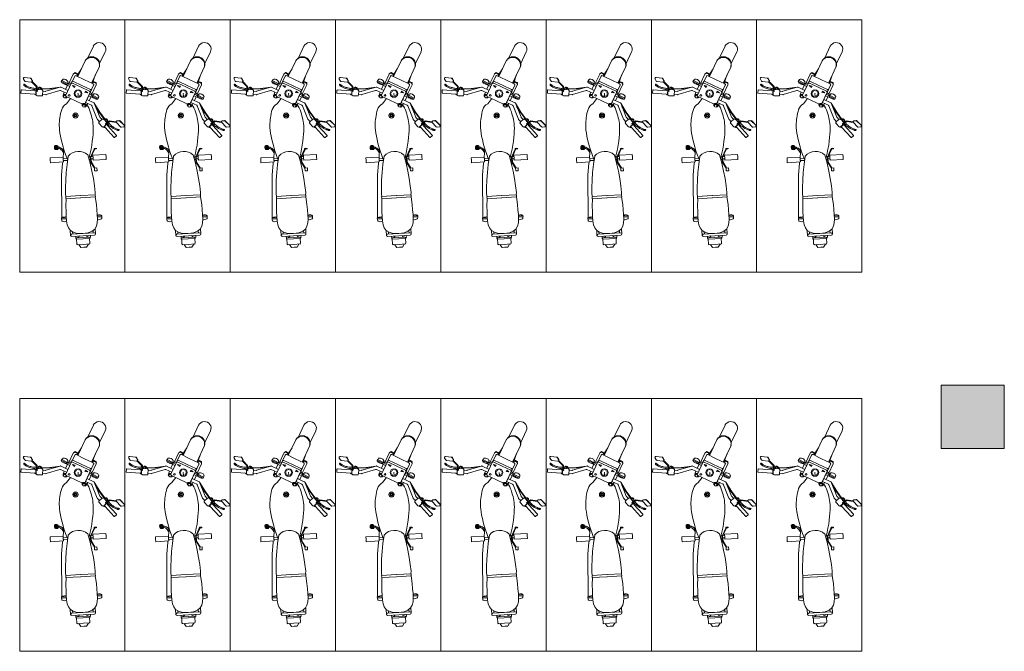
# Model space of a CAD drawing. Units: inches. Extents: x -754208 to 56007, y -177579 to -2171.
# Drawn here: x -752005 to -751724, y -4554 to -4374 of the extents above; entities that cross this region are included whole.
import ezdxf

# ---------------------------------------------------------------- set-up
doc = ezdxf.new("R2010")
doc.units = ezdxf.units.IN
doc.header["$LTSCALE"] = 50
doc.header["$MEASUREMENT"] = 0
for name, color, linetype, lineweight in [('car', 7, 'Continuous', 15), ('column', 7, 'Continuous', 0), ('Fixtuer', 7, 'Continuous', 15), ('PLOT', 7, 'Continuous', 25)]:
    doc.layers.add(name, color=color, linetype=linetype, lineweight=lineweight)

# ---------------------------------------------------------------- blocks, each defined once
blk = doc.blocks.new('TYRTYRTUYUKUIK')
at = {"layer": 'column'}
h = blk.add_hatch(color=256, dxfattribs=at)
h.dxf.hatch_style = 1
h.paths.add_polyline_path([(-155011.55, -7468.71), (-155029.55, -7468.71), (-155029.55, -7486.71), (-155011.55, -7486.71)])
blk.add_lwpolyline([(-155011.55, -7468.71), (-155029.55, -7468.71), (-155029.55, -7486.71), (-155011.55, -7486.71)], close=True, dxfattribs=at)
blk = doc.blocks.new('A$C1E563027')
at = {"layer": 'Fixtuer'}
for p, q in [((16.48, 28.63), (16.65, 26.94)), ((16.52, 28.65), (16.7, 26.96)), ((17.48, 28.58), (16.96, 28.92)), ((17.77, 26.7), (17.62, 28.35)), ((18.38, 28.77), (18.4, 28.8)), ((18.38, 28.74), (18.38, 28.77)), ((18.39, 28.71), (18.38, 28.74)), ((18.41, 28.68), (18.39, 28.71)), ((18.4, 28.8), (18.43, 28.82)), ((18.44, 28.64), (18.41, 28.68)), ((18.43, 28.82), (18.47, 28.84)), ((18.49, 28.6), (18.44, 28.64)), ((18.47, 28.84), (18.52, 28.85)), ((18.55, 28.54), (18.49, 28.6)), ((18.52, 28.85), (18.58, 28.85)), ((18.61, 28.46), (18.55, 28.54)), ((18.58, 28.85), (18.63, 28.83)), ((18.69, 28.36), (18.61, 28.46)), ((18.63, 28.83), (18.7, 28.8)), ((18.77, 28.24), (18.69, 28.36)), ((18.7, 28.8), (18.76, 28.75)), ((18.76, 28.75), (18.82, 28.68)), ((18.85, 28.09), (18.77, 28.24)), ((18.82, 28.68), (18.89, 28.59)), ((18.94, 27.92), (18.85, 28.09)), ((18.89, 28.59), (18.96, 28.48)), ((18.96, 28.48), (19.04, 28.36)), ((19.04, 28.36), (19.12, 28.21)), ((19.12, 28.21), (19.21, 28.04)), ((20.03, 29.51), (20.25, 25.69)), ((20.87, 29.64), (20.1, 29.6)), ((20.96, 29.57), (21.19, 25.75)), ((16.8, 26.71), (17.3, 26.4)), ((16.84, 26.73), (17.35, 26.42)), ((17.64, 26.46), (19.04, 25.04)), ((17.76, 26.59), (19.08, 25.26)), ((19.03, 27.72), (18.94, 27.92)), ((19.12, 27.51), (19.03, 27.72)), ((19.08, 25.26), (20.24, 25.22)), ((19.21, 27.28), (19.12, 27.51)), ((19.21, 28.04), (19.3, 27.85)), ((19.29, 27.03), (19.21, 27.28)), ((19.37, 26.78), (19.29, 27.03)), ((19.3, 27.85), (19.41, 27.63)), ((19.44, 26.52), (19.37, 26.78)), ((19.41, 27.63), (19.51, 27.4)), ((19.5, 26.25), (19.44, 26.52)), ((19.54, 25.99), (19.5, 26.25)), ((19.51, 27.4), (19.62, 27.13)), ((19.57, 25.73), (19.54, 25.99)), ((19.56, 25.25), (19.57, 25.47)), ((19.57, 25.47), (19.57, 25.73)), ((19.62, 27.13), (19.72, 26.82)), ((19.72, 26.82), (19.81, 26.48)), ((19.81, 26.48), (19.89, 26.09)), ((19.89, 26.09), (19.94, 25.65)), ((19.94, 25.65), (19.96, 25.23)), ((20.08, 25.47), (20.23, 25.64)), ((20.74, 25.38), (20.14, 25.34)), ((21.34, 25.33), (20.18, 25.27)), ((20.27, 25.35), (20.28, 25.27)), ((20.74, 25.38), (21.34, 25.41)), ((21.39, 25.55), (21.21, 25.69)), ((21.21, 25.4), (21.21, 25.33)), ((19.04, 25.04), (20.23, 25)), ((20.42, 22.51), (19.2, 18.44)), ((19.27, 24.43), (19.26, 24.34)), ((19.26, 24.34), (19.27, 24.25)), ((19.3, 24.51), (19.27, 24.43)), ((19.27, 24.25), (19.29, 24.17)), ((19.29, 24.17), (19.33, 24.09)), ((19.34, 24.59), (19.3, 24.51)), ((19.33, 24.09), (19.37, 24.01)), ((19.34, 24.59), (19.45, 24.78)), ((19.34, 24.59), (19.5, 24.62)), ((19.37, 24.01), (19.41, 23.94)), ((19.41, 23.94), (19.46, 23.88)), ((19.43, 24.08), (19.68, 24.2)), ((19.45, 24.78), (19.52, 24.99)), ((19.46, 23.88), (19.52, 23.83)), ((19.5, 24.62), (19.63, 24.64)), ((19.5, 24.27), (19.62, 24.02)), ((19.52, 24.99), (19.52, 25.02)), ((19.52, 23.83), (19.58, 23.79)), ((19.58, 23.79), (19.64, 23.76)), ((19.68, 23.75), (19.58, 21.38)), ((19.63, 24.64), (19.72, 24.66)), ((19.64, 23.76), (19.71, 23.74)), ((19.71, 23.74), (19.79, 23.72)), ((19.72, 24.66), (19.78, 24.69)), ((19.83, 23.73), (19.73, 21.37)), ((19.78, 24.69), (19.82, 24.73)), ((19.79, 23.72), (19.87, 23.7)), ((19.82, 24.73), (19.85, 24.78)), ((19.85, 24.78), (19.87, 24.85)), ((19.87, 24.85), (19.89, 24.94)), ((19.87, 23.7), (19.96, 23.7)), ((19.96, 23.7), (19.89, 24.94)), ((21.36, 22.47), (20.17, 18.57)), ((21.45, 23.47), (20.29, 23.4)), ((20.39, 23.41), (20.44, 22.62)), ((21.32, 23.47), (21.38, 22.58)), ((21.75, 23.8), (21.67, 25.04)), ((19.58, 21.38), (19.2, 18.44)), ((19.73, 21.37), (19.47, 19.34)), ((35.86, 19.82), (35.83, 19.4)), ((35.84, 19.32), (36.7, 20.09)), ((35.86, 19.75), (36.26, 20.11)), ((36.56, 19.04), (35.86, 19.83)), ((36.91, 19.12), (36.04, 20.09)), ((36.04, 19.09), (36.99, 19.93)), ((36.73, 20.08), (36.19, 20.12)), ((37.02, 19.46), (36.45, 20.1)), ((37.01, 19.34), (37.03, 19.76)), ((39.16, 17.61), (39.38, 21.33)), ((40.07, 21.29), (39.38, 21.33)), ((40.07, 21.29), (40.77, 21.25)), ((40.54, 17.52), (40.77, 21.25)), ((17.12, 17.84), (17.39, 17.97)), ((17.37, 18.01), (17.65, 18.14)), ((18.16, 16.36), (17.37, 18.01)), ((17.65, 18.14), (17.74, 18.11)), ((17.65, 18.14), (18.43, 16.49)), ((17.74, 18.11), (17.85, 18.05)), ((17.85, 18.05), (17.96, 17.96)), ((17.96, 17.96), (18.06, 17.84)), ((18.06, 17.84), (18.21, 17.6)), ((18.21, 17.6), (18.29, 17.44)), ((18.21, 15.33), (21.48, 16.89)), ((18.36, 17.27), (18.29, 17.44)), ((18.46, 17), (18.36, 17.27)), ((18.41, 17.13), (19.08, 15.75)), ((18.49, 16.85), (18.46, 17)), ((18.49, 16.7), (18.49, 16.85)), ((18.76, 16.41), (19.83, 16.92)), ((19.22, 18.21), (20.15, 16.26)), ((20.19, 18.35), (20.99, 16.66)), ((20.69, 17.29), (21.54, 17.61)), ((21.56, 17.35), (21.42, 16.98)), ((21.42, 16.98), (21.54, 17.05)), ((21.42, 16.98), (21.49, 16.9)), ((21.68, 17.42), (21.54, 17.05)), ((21.54, 17.05), (21.65, 16.92)), ((21.56, 17.35), (21.68, 17.42)), ((22.06, 17.49), (21.68, 17.42)), ((22.32, 17.19), (22.06, 17.49)), ((22.19, 16.82), (22.32, 17.19)), ((23.94, 16.63), (24.25, 17.13)), ((24.25, 17.13), (24.63, 17.51)), ((24.63, 17.51), (25.09, 17.81)), ((25.09, 17.81), (25.61, 18.03)), ((25.61, 18.03), (26.18, 18.21)), ((26.18, 18.21), (26.77, 18.34)), ((26.77, 18.34), (27.36, 18.44)), ((27.36, 18.44), (27.93, 18.53)), ((27.93, 18.53), (28.48, 18.61)), ((28.48, 18.61), (29.03, 18.67)), ((29.03, 18.67), (29.58, 18.71)), ((29.58, 18.71), (30.17, 18.71)), ((30.17, 18.71), (30.81, 18.69)), ((30.81, 18.69), (31.51, 18.63)), ((31.51, 18.63), (32.3, 18.52)), ((32.3, 18.52), (33.18, 18.36)), ((33.18, 18.36), (34.15, 18.16)), ((34.15, 18.16), (35.18, 17.91)), ((35.18, 17.91), (36.25, 17.62)), ((36.13, 19.07), (36.68, 19.04)), ((36.25, 17.62), (37.35, 17.29)), ((36.37, 19.04), (36.35, 18.69)), ((36.35, 18.69), (36.41, 18.59)), ((36.41, 18.59), (36.57, 18.19)), ((36.47, 19.05), (37.02, 19.54)), ((36.57, 18.19), (36.86, 17.83)), ((36.68, 19.04), (36.67, 18.82)), ((36.67, 18.82), (36.7, 18.64)), ((36.7, 18.64), (36.8, 18.45)), ((36.8, 18.45), (36.99, 18.23)), ((36.86, 17.83), (37.26, 17.49)), ((39.16, 17.61), (36.9, 17.43)), ((36.99, 18.23), (37.32, 17.94)), ((37.26, 17.49), (37.3, 17.46)), ((37.32, 17.94), (37.82, 17.56)), ((37.35, 17.29), (38.46, 16.91)), ((37.82, 17.56), (37.89, 17.51)), ((38.46, 16.91), (39.56, 16.5)), ((39.85, 17.57), (39.16, 17.61)), ((39.48, 16.53), (39.54, 17.58)), ((39.85, 17.57), (40.54, 17.52)), ((40.09, 16.39), (40.16, 17.55)), ((40.99, 17.8), (40.56, 17.75)), ((44.2, 18.08), (40.99, 17.8)), ((43.59, 16.73), (45.76, 16.87)), ((56.48, 18.03), (44.2, 18.08)), ((45.76, 16.87), (47.8, 16.93)), ((47.8, 16.93), (49.71, 16.94)), ((49.71, 16.94), (50.39, 16.81)), ((50.39, 16.86), (50.14, 12.7)), ((50.39, 16.86), (51.01, 16.82)), ((51.01, 16.79), (53.16, 16.85)), ((53.16, 16.85), (54.69, 16.79)), ((56.23, 17.02), (56.24, 17.21)), ((56.24, 16.74), (56.23, 17.02)), ((56.24, 16.88), (56.23, 16.73)), ((56.25, 17.39), (56.24, 17.21)), ((56.3, 17.67), (56.25, 17.39)), ((56.35, 17.82), (56.3, 17.67)), ((56.41, 17.94), (56.35, 17.82)), ((56.5, 18.04), (56.41, 17.94)), ((56.57, 18.1), (56.49, 16.71)), ((56.57, 18.1), (56.5, 18.04)), ((56.87, 18.08), (56.57, 18.1)), ((56.79, 16.69), (56.87, 18.08)), ((57.17, 18.03), (56.87, 18.05)), ((15.08, 14.18), (15.33, 13.65)), ((15.26, 14.36), (15.11, 14.28)), ((15.49, 14.72), (18.15, 15.99)), ((16.11, 14.33), (17.7, 15.09)), ((18.73, 12.26), (17.58, 14.69)), ((17.72, 15.1), (18.21, 15.33)), ((17.87, 16.26), (18.14, 16.39)), ((19.22, 12.49), (18.06, 14.92)), ((18.16, 16.36), (18.43, 16.49)), ((18.27, 16.41), (18.68, 15.56)), ((18.43, 16.49), (18.47, 16.58)), ((18.47, 16.58), (18.49, 16.7)), ((19.33, 14.38), (18.8, 14.99)), ((18.8, 14.99), (18.93, 14.19)), ((18.93, 14.19), (19.33, 14.38)), ((20.74, 14.03), (20.6, 14.31)), ((21.11, 14.1), (21.13, 14.41)), ((21.46, 13.97), (21.64, 14.23)), ((21.89, 16.76), (22.19, 16.82)), ((21.89, 16.75), (23.05, 14.32)), ((21.91, 16.72), (22.07, 16.75)), ((22.03, 16.46), (22.08, 16.49)), ((22.07, 16.75), (22.19, 16.82)), ((22.49, 15.49), (23.94, 16.63)), ((23.05, 14.32), (24.21, 11.9)), ((38.88, 16.15), (41.3, 16.5)), ((39.56, 16.5), (40, 16.31)), ((41.3, 16.5), (43.59, 16.73)), ((51.01, 16.82), (50.76, 12.67)), ((54.69, 16.79), (56.08, 16.74)), ((56.08, 16.74), (57.34, 16.65)), ((56.24, 16.73), (56.24, 16.74)), ((57.34, 16.65), (58.43, 16.46)), ((58.43, 16.46), (59.35, 16.12)), ((59.35, 16.12), (60.07, 15.56)), ((61.48, 15.49), (60.06, 15.57)), ((60.07, 15.56), (60.6, 14.74)), ((61.14, 14.89), (60.48, 14.93)), ((60.6, 14.74), (60.9, 13.59)), ((60.96, 11.97), (61.15, 15.2)), ((61.58, 11.93), (61.78, 15.16)), ((11.52, 11.23), (16.18, 13.45)), ((15.43, 13.32), (13.98, 12.4)), ((15.42, 13.61), (15.54, 13.37)), ((15.79, 13.49), (15.43, 13.32)), ((15.57, 13.67), (15.44, 13.61)), ((15.79, 13.49), (16.1, 13.63)), ((15.79, 13.49), (16.1, 13.63)), ((17.12, 11.49), (15.96, 13.91)), ((18.28, 9.07), (17.12, 11.49)), ((19.89, 9.84), (18.73, 12.26)), ((20.38, 10.07), (19.22, 12.49)), ((20.32, 13.42), (20.01, 13.45)), ((20.39, 13.05), (20.11, 12.92)), ((20.45, 13.78), (20.19, 13.96)), ((20.31, 9.69), (24.06, 11.48)), ((23.58, 11.25), (20.31, 9.69)), ((20.35, 11.2), (20.76, 11.39)), ((20.64, 12.76), (20.46, 12.51)), ((20.76, 11.39), (20.89, 10.6)), ((24.06, 11.48), (20.79, 9.92)), ((20.99, 12.64), (20.97, 12.33)), ((21.05, 13.37), (21.78, 13.31)), ((21.37, 12.71), (21.5, 12.43)), ((21.65, 12.95), (21.91, 12.78)), ((21.71, 13.68), (21.99, 13.82)), ((21.78, 13.31), (22.09, 13.29)), ((24.38, 9.56), (23.57, 11.25)), ((24.02, 11.77), (24.32, 12.03)), ((24.02, 11.77), (24.15, 11.82)), ((24.09, 11.39), (24.02, 11.77)), ((24.07, 12.18), (24.12, 12.2)), ((24.09, 11.39), (24.22, 11.44)), ((24.46, 11.25), (24.09, 11.39)), ((24.15, 11.82), (24.45, 12.08)), ((24.22, 11.44), (24.15, 11.82)), ((24.59, 11.3), (24.22, 11.44)), ((24.32, 12.03), (24.45, 12.08)), ((24.45, 12.08), (24.82, 11.95)), ((24.46, 11.25), (24.59, 11.3)), ((24.89, 11.56), (24.59, 11.3)), ((24.82, 11.95), (24.89, 11.56)), ((49.89, 8.47), (50.14, 12.62)), ((50.51, 8.43), (50.76, 12.58)), ((60.71, 10.46), (60.96, 11.97)), ((60.96, 11.97), (60.77, 8.75)), ((60.9, 13.59), (60.97, 12.06)), ((61.58, 11.93), (61.39, 8.71)), ((62.33, 13.99), (61.71, 14.03)), ((62.08, 11.97), (61.98, 10.23)), ((62.08, 11.97), (62.19, 13.71)), ((62.45, 11.95), (62.33, 9.96)), ((62.45, 13.94), (62.56, 13.94)), ((62.45, 11.95), (62.56, 13.94)), ((62.56, 13.84), (63.89, 13.76)), ((64.03, 11.86), (63.92, 10.12)), ((64.03, 11.86), (64.13, 13.59)), ((64.11, 13.16), (64.91, 12.54)), ((64.82, 10.94), (64.87, 11.74)), ((64.91, 12.54), (64.87, 11.74)), ((7.59, 9.01), (10.9, 10.59)), ((13.39, 7.3), (18.06, 9.53)), ((17.48, 9.03), (15.85, 8.48)), ((17.83, 9.2), (17.48, 9.03)), ((17.7, 8.84), (17.58, 9.08)), ((17.93, 8.21), (17.67, 8.75)), ((17.84, 8.91), (17.71, 8.85)), ((17.83, 9.2), (18.14, 9.35)), ((17.83, 9.2), (18.14, 9.35)), ((18.6, 8.19), (21.26, 9.46)), ((21.96, 10.48), (18.69, 8.92)), ((18.69, 8.92), (20.28, 9.68)), ((20.31, 9.69), (20.79, 9.92)), ((20.89, 10.6), (20.35, 11.2)), ((21.67, 9.29), (21.26, 10.15)), ((21.3, 9.07), (21.57, 9.2)), ((21.56, 9.24), (21.83, 9.37)), ((21.56, 9.24), (22.34, 7.59)), ((21.57, 9.48), (21.58, 9.49)), ((22.32, 8.95), (21.66, 10.34)), ((21.83, 9.37), (21.92, 9.34)), ((22.62, 7.72), (21.83, 9.37)), ((21.92, 9.34), (22.04, 9.28)), ((21.97, 9.67), (23.05, 10.19)), ((22.04, 9.28), (22.14, 9.19)), ((22.14, 9.19), (22.25, 9.07)), ((22.25, 9.07), (22.39, 8.83)), ((22.39, 8.83), (22.48, 8.67)), ((22.55, 8.5), (22.48, 8.67)), ((22.65, 8.23), (22.55, 8.5)), ((23.67, 8.89), (22.73, 10.85)), ((26.35, 7.18), (23.83, 8.74)), ((27.76, 7.13), (23.83, 8.74)), ((23.87, 10.62), (24.66, 11.08)), ((24.34, 10.89), (24.66, 10.62)), ((28.32, 7.89), (24.54, 9.41)), ((24.66, 10.62), (25.15, 10.33)), ((25.15, 10.33), (25.69, 10.09)), ((25.69, 10.09), (26.26, 9.89)), ((26.26, 9.89), (26.84, 9.72)), ((26.84, 9.72), (27.39, 9.56)), ((27.39, 9.56), (27.93, 9.42)), ((27.93, 9.42), (28.47, 9.29)), ((28.47, 9.29), (29.01, 9.19)), ((29.01, 9.19), (29.6, 9.11)), ((29.6, 9.11), (30.23, 9.06)), ((30.23, 9.06), (30.94, 9.04)), ((30.94, 9.04), (31.73, 9.05)), ((31.73, 9.05), (32.63, 9.1)), ((32.63, 9.1), (33.61, 9.19)), ((33.61, 9.19), (34.66, 9.31)), ((34.66, 9.31), (35.77, 9.47)), ((35.77, 9.47), (36.9, 9.67)), ((36.67, 8.8), (36.66, 8.47)), ((36.66, 8.47), (36.67, 8.23)), ((36.92, 8.81), (36.67, 8.8)), ((36.82, 8.36), (36.85, 8.64)), ((36.85, 8.64), (37, 8.67)), ((36.9, 9.67), (38.04, 9.91)), ((36.92, 8.81), (39.2, 9.84)), ((37, 8.67), (39.23, 9.68)), ((38.04, 9.91), (39.18, 10.19)), ((38.65, 9.14), (38.43, 5.42)), ((38.54, 10.54), (40.9, 9.9)), ((39.34, 9.1), (38.65, 9.14)), ((39.06, 9.6), (39.03, 9.12)), ((39.1, 10.17), (39.07, 9.78)), ((39.18, 10.19), (39.49, 10.28)), ((39.2, 9.84), (40.66, 9.73)), ((39.23, 9.68), (40.61, 9.58)), ((39.34, 9.1), (40.04, 9.06)), ((39.69, 9.65), (39.65, 9.08)), ((39.72, 10.24), (39.7, 9.8)), ((40.04, 9.06), (39.82, 5.33)), ((39.83, 9.79), (39.85, 10.19)), ((40.16, 9.77), (40.18, 10.1)), ((40.61, 9.58), (42.26, 8.55)), ((40.66, 9.73), (42.31, 8.71)), ((40.9, 9.9), (43.15, 9.4)), ((42.26, 8), (42.31, 8.71)), ((42.26, 8.55), (42.3, 8.55)), ((42.31, 8.71), (43.11, 8.66)), ((43.11, 8.66), (43.06, 7.96)), ((43.15, 9.4), (45.29, 9)), ((45.29, 9), (47.31, 8.7)), ((47.31, 8.7), (49.21, 8.47)), ((49.21, 8.47), (49.89, 8.51)), ((49.89, 8.47), (50.51, 8.43)), ((50.51, 8.46), (52.64, 8.14)), ((58.87, 8.13), (59.66, 8.6)), ((61.06, 8.42), (59.64, 8.5)), ((59.66, 8.6), (60.27, 9.35)), ((60.79, 9.06), (60.13, 9.1)), ((60.27, 9.35), (60.71, 10.46)), ((62.08, 9.81), (61.46, 9.84)), ((62.21, 9.97), (62.33, 9.96)), ((62.33, 10.07), (63.67, 9.99)), ((63.94, 10.42), (64.82, 10.94)), ((9.2, 5.64), (12.51, 7.22)), ((18.18, 8.25), (18.03, 8.17)), ((22.06, 7.49), (22.33, 7.62)), ((22.34, 7.59), (22.62, 7.72)), ((22.62, 7.72), (22.66, 7.81)), ((22.68, 8.08), (22.65, 8.23)), ((22.66, 7.81), (22.68, 7.93)), ((22.68, 7.93), (22.68, 8.08)), ((26.44, 7.31), (24.7, 8.38)), ((28.26, 5.77), (26.35, 7.18)), ((28.34, 5.9), (26.44, 7.31)), ((28.44, 6.54), (27.86, 7.07)), ((28.22, 5.59), (28.23, 5.66)), ((28.23, 5.66), (28.25, 5.73)), ((28.25, 5.73), (28.27, 5.8)), ((28.27, 5.8), (28.3, 5.88)), ((28.3, 5.88), (28.35, 5.95)), ((28.35, 5.95), (28.4, 6.03)), ((29.16, 7.32), (28.38, 6.47)), ((28.4, 6.03), (29.31, 5.19)), ((29.07, 7.23), (28.42, 7.83)), ((29.6, 7.34), (30.52, 6.51)), ((30.54, 6.07), (29.75, 5.21)), ((30.19, 5.57), (30.6, 6.02)), ((30.51, 5.92), (30.45, 5.97)), ((30.73, 5.97), (30.74, 5.74)), ((33.59, 3.1), (30.76, 5.68)), ((36.67, 8.23), (36.69, 8.09)), ((36.69, 8.09), (36.71, 8.03)), ((36.71, 8.03), (36.75, 8.05)), ((36.75, 8.05), (36.78, 8.17)), ((36.78, 8.17), (36.82, 8.36)), ((43.06, 7.96), (42.26, 8)), ((52.64, 8.14), (54.16, 8.02)), ((54.16, 8.02), (55.55, 7.9)), ((55.55, 7.9), (56.81, 7.84)), ((55.65, 7.32), (55.66, 7.51)), ((55.66, 7.04), (55.65, 7.32)), ((55.68, 7.69), (55.66, 7.51)), ((55.69, 6.89), (55.66, 7.04)), ((55.71, 7.89), (55.68, 7.69)), ((55.75, 6.75), (55.69, 6.89)), ((55.7, 7.83), (55.7, 7.9)), ((55.81, 6.64), (55.75, 6.75)), ((55.88, 6.58), (55.81, 6.64)), ((55.88, 6.58), (55.96, 7.88)), ((56.19, 6.56), (55.88, 6.58)), ((56.26, 7.87), (56.19, 6.56)), ((56.49, 6.58), (56.19, 6.6)), ((56.81, 7.84), (57.92, 7.9)), ((57.92, 7.9), (58.87, 8.13)), ((28.23, 5.52), (28.22, 5.59)), ((28.24, 5.44), (28.23, 5.52)), ((28.27, 5.36), (28.24, 5.44)), ((28.3, 5.28), (28.27, 5.36)), ((28.34, 5.21), (28.3, 5.28)), ((28.39, 5.14), (28.34, 5.21)), ((28.36, 5.37), (28.61, 5.49)), ((28.46, 5.07), (28.39, 5.14)), ((28.55, 5.3), (28.43, 5.55)), ((28.53, 5.03), (28.46, 5.07)), ((28.61, 4.99), (28.53, 5.03)), ((28.7, 4.98), (28.61, 4.99)), ((28.7, 4.98), (28.82, 5.09)), ((28.7, 4.98), (28.91, 4.94)), ((28.82, 5.09), (28.92, 5.17)), ((28.86, 4.46), (29.58, 5.42)), ((29.08, 2.49), (28.86, 4.46)), ((28.91, 4.94), (29.12, 4.86)), ((28.92, 5.17), (28.99, 5.23)), ((28.99, 5.23), (29.05, 5.26)), ((29.05, 5.26), (29.11, 5.26)), ((29.06, 4.35), (29.76, 5.28)), ((29.27, 2.49), (29.06, 4.35)), ((29.11, 5.26), (29.17, 5.25)), ((29.12, 4.86), (29.15, 4.85)), ((29.17, 5.25), (29.23, 5.23)), ((29.23, 5.23), (29.31, 5.19)), ((29.35, 4.74), (29.53, 4.61)), ((29.53, 4.61), (29.72, 4.44)), ((29.9, 4.78), (29.59, 5.06)), ((29.72, 4.44), (29.91, 4.26)), ((30.19, 5.57), (29.79, 5.13)), ((29.88, 5.23), (29.82, 5.28)), ((29.85, 5), (30.07, 5.02)), ((30.21, 4.46), (29.9, 4.78)), ((29.91, 4.26), (30.09, 4.05)), ((30.09, 4.05), (30.26, 3.84)), ((32.96, 2.41), (30.13, 5)), ((30.46, 4.16), (30.21, 4.46)), ((30.26, 3.84), (30.42, 3.63)), ((30.42, 3.63), (30.57, 3.41)), ((30.68, 3.87), (30.46, 4.16)), ((30.57, 3.41), (30.71, 3.19)), ((30.85, 3.6), (30.68, 3.87)), ((30.71, 3.19), (30.83, 2.98)), ((30.83, 2.98), (30.94, 2.77)), ((30.99, 3.35), (30.85, 3.6)), ((31.11, 3.12), (30.99, 3.35)), ((31.21, 2.9), (31.11, 3.12)), ((31.29, 2.71), (31.21, 2.9)), ((33.59, 2.99), (33.07, 2.42)), ((39.12, 5.38), (38.43, 5.42)), ((39.12, 5.38), (39.82, 5.33)), ((28.75, 1.67), (28.82, 2.25)), ((28.79, 1.69), (28.87, 2.28)), ((30.04, 0.21), (28.84, 1.41)), ((30.09, 0.23), (28.88, 1.43)), ((29.35, 2.43), (30.53, 1.28)), ((30.63, 1.02), (30.57, 0.4)), ((30.94, 2.77), (31.04, 2.58)), ((31.04, 2.58), (31.11, 2.4)), ((31.11, 2.4), (31.18, 2.24)), ((31.18, 2.24), (31.22, 2.1)), ((31.22, 2.1), (31.25, 1.98)), ((31.25, 1.98), (31.27, 1.88)), ((31.27, 1.88), (31.28, 1.8)), ((31.28, 1.8), (31.29, 1.73)), ((31.37, 2.53), (31.29, 2.71)), ((31.29, 1.73), (31.29, 1.68)), ((31.29, 1.68), (31.3, 1.64)), ((31.3, 1.64), (31.32, 1.62)), ((31.32, 1.62), (31.35, 1.61)), ((31.35, 1.61), (31.38, 1.6)), ((31.43, 2.37), (31.37, 2.53)), ((31.38, 1.6), (31.42, 1.61)), ((31.42, 1.61), (31.46, 1.63)), ((31.49, 2.23), (31.43, 2.37)), ((31.46, 1.63), (31.5, 1.66)), ((31.53, 2.11), (31.49, 2.23)), ((31.5, 1.66), (31.53, 1.71)), ((31.55, 2), (31.53, 2.11)), ((31.53, 1.71), (31.55, 1.76)), ((31.57, 1.91), (31.55, 2)), ((31.55, 1.76), (31.57, 1.83)), ((31.57, 1.83), (31.57, 1.91))]:
    blk.add_line(p, q, dxfattribs=at)
at = {"layer": 'Fixtuer', "ltscale": 2}
blk.add_lwpolyline([(0, 0), (72, 0), (72, 30), (0, 30)], close=True, dxfattribs=at)
at = {"layer": 'Fixtuer'}
for centre, radius in [((19.56, 24.14), 0.137), ((21.05, 13.37), 1.08), ((21.05, 13.37), 1.04), ((21.57, 15.9), 0.249), ((27.32, 14.07), 0.742), ((27.32, 14.07), 0.703), ((27.32, 14.07), 0.392), ((27.32, 14.07), 0.237), ((21.05, 13.37), 0.0408), ((28.49, 5.43), 0.137)]:
    blk.add_circle(centre, radius, dxfattribs=at)
for centre, radius, start, end in [((16.78, 28.66), 0.311, 56.3126, 185.8868), ((16.83, 28.69), 0.311, 120.2009, 185.8868), ((17.31, 28.32), 0.311, 5.3987, 56.3126), ((20.1, 29.52), 0.0777, 93.4185, 183.4185), ((20.88, 29.56), 0.0777, 3.4437, 93.4185), ((16.96, 26.97), 0.311, 185.8868, 238.6073), ((17, 27), 0.311, 185.8868, 238.6073), ((17.46, 26.67), 0.311, 238.6073, 5.3987), ((17.51, 26.69), 0.311, 238.6073, 290.8228), ((20.2, 24.96), 0.311, 93.4185, 118.0823), ((20.13, 25.42), 0.0777, 136.6251, 273.4185), ((20.24, 25.11), 0.15, 226.4222, 130.6529), ((20.18, 25.69), 0.0777, 316.6251, 3.4185), ((20.29, 25.11), 0.15, 258.5745, 96.6692), ((21.26, 25.75), 0.0777, 183.4439, 230.2373), ((21.34, 25.49), 0.0777, 273.4439, 50.2373), ((21.36, 25.02), 0.311, 3.4439, 93.4185), ((20.2, 24.96), 0.311, 169.6214, 183.4185), ((20.27, 23.71), 0.311, 183.4185, 273.4185), ((20.24, 25.11), 0.112, 268.1667, 88.1667), ((20.13, 22.6), 0.311, 343.2602, 3.4185), ((21.07, 22.56), 0.311, 342.9631, 3.4437), ((21.44, 23.78), 0.311, 273.4185, 3.4439), ((36.17, 19.81), 0.311, 86.5789, 176.5789), ((36.72, 19.77), 0.311, 357.825, 86.5789), ((18.3, 17.44), 1.36, 172.2624, 238.7614), ((17.24, 17.58), 0.292, 115.5119, 172.2624), ((19.5, 18.35), 0.311, 163.2602, 205.5119), ((20.47, 18.48), 0.311, 162.9631, 205.5119), ((21.96, 17.18), 0.643, 168.9577, 188.4397), ((22.15, 17.21), 0.836, 188.4397, 205.5119), ((21.82, 17.21), 0.498, 144.7027, 168.9577), ((21.69, 17.3), 0.346, 115.5119, 144.7027), ((21.61, 16.61), 0.311, 25.5119, 115.5119), ((21.69, 17.3), 0.346, 86.321, 115.5119), ((21.68, 17.15), 0.498, 62.0661, 86.321), ((21.61, 17.02), 0.643, 46.9748, 62.0661), ((21.47, 16.89), 0.836, 8.4397, 14.0219), ((21.66, 16.92), 0.643, 348.9577, 8.4397), ((36.15, 19.38), 0.311, 176.5789, 266.5789), ((36.7, 19.35), 0.311, 266.5789, 357.825), ((57.16, 17.74), 0.292, 29.8284, 86.5789), ((56.23, 17.21), 1.36, 334.7739, 29.8284), ((15.15, 14.21), 0.0777, 115.5119, 205.5119), ((15.9, 14.29), 0.643, 168.9577, 188.4397), ((15.76, 14.32), 0.498, 144.7027, 168.9577), ((16.09, 14.32), 0.836, 188.4397, 205.5119), ((15.63, 14.41), 0.346, 115.5119, 144.7027), ((16.24, 14.05), 0.311, 115.5119, 205.5119), ((17.86, 14.82), 0.311, 115.5119, 205.5119), ((17.74, 16.53), 0.292, 238.7614, 295.5119), ((18.34, 15.05), 0.311, 115.5119, 205.5119), ((18.85, 15.71), 0.759, 168.9577, 188.4397), ((18.68, 15.74), 0.587, 144.7027, 168.9577), ((19.07, 15.74), 0.986, 188.4397, 205.5119), ((19.07, 15.74), 0.986, 205.5119, 205.6003), ((18.53, 15.85), 0.408, 113.9588, 144.7027), ((21.93, 16.8), 0.346, 286.2132, 295.5119), ((21.93, 16.8), 0.346, 295.5119, 324.7027), ((21.81, 16.89), 0.498, 324.7027, 348.9577), ((40.97, 13.47), 3.4, 127.8881, 180.9022), ((61.46, 15.18), 0.311, 356.5789, 176.5789), ((12.76, 9.41), 2.2, 124.3093, 286.7145), ((12.93, 9.49), 2.2, 124.3093, 286.7145), ((15.4, 13.68), 0.0777, 205.5119, 295.5119), ((16.09, 14.32), 0.836, 205.5119, 222.584), ((15.95, 14.19), 0.643, 222.584, 242.0661), ((15.88, 14.06), 0.498, 242.0661, 266.321), ((15.87, 13.91), 0.346, 266.321, 295.5119), ((24.54, 11.78), 0.643, 168.9577, 188.4397), ((24.73, 11.8), 0.836, 188.4397, 205.5119), ((24.4, 11.8), 0.498, 144.7027, 168.9577), ((24.73, 11.8), 0.836, 205.5119, 222.584), ((24.27, 11.89), 0.346, 115.5119, 144.7027), ((23.93, 11.76), 0.311, 295.5119, 25.5119), ((24.27, 11.89), 0.346, 86.321, 115.5119), ((24.59, 11.67), 0.643, 222.584, 242.0661), ((24.26, 11.74), 0.498, 62.0661, 86.321), ((24.2, 11.61), 0.643, 42.584, 62.0661), ((24.05, 11.48), 0.836, 37.0019, 42.584), ((24.39, 11.48), 0.498, 324.7027, 348.9577), ((24.24, 11.51), 0.643, 348.9577, 4.0489), ((40.78, 12.97), 3.24, 172.1997, 226.5584), ((61.04, 13.98), 1.18, 300.9463, 346.9997), ((62.44, 13.69), 0.249, 86.5789, 176.5789), ((63.88, 13.51), 0.249, 356.5789, 86.5789), ((8.4, 7.33), 1.87, 115.5119, 295.5119), ((17.74, 8.78), 0.0777, 115.5119, 205.5119), ((18.48, 8.88), 0.643, 168.9577, 188.4397), ((18.34, 8.91), 0.498, 144.7027, 168.9577), ((18.67, 8.91), 0.836, 188.4397, 205.5119), ((18.67, 8.91), 0.836, 205.5119, 222.584), ((18.22, 9), 0.346, 115.5119, 144.7027), ((18.56, 9.2), 0.311, 205.5119, 295.5119), ((20.17, 9.97), 0.311, 205.5119, 295.5119), ((20.66, 10.2), 0.311, 205.5119, 295.5119), ((21.65, 10.33), 0.986, 205.5119, 222.584), ((21.65, 10.33), 0.986, 205.4234, 205.5119), ((21.48, 10.18), 0.759, 222.584, 242.0661), ((21.4, 10.03), 0.587, 242.0661, 266.321), ((22.48, 8.67), 1.36, 172.2624, 238.7614), ((21.43, 8.81), 0.292, 115.5119, 172.2624), ((21.39, 9.85), 0.408, 266.321, 295.5119), ((23.95, 9.03), 0.311, 205.5119, 247.7635), ((24.52, 11.54), 0.498, 242.0661, 266.321), ((24.66, 9.7), 0.311, 205.5119, 248.0606), ((24.51, 11.39), 0.346, 266.321, 295.5119), ((24.51, 11.39), 0.346, 295.5119, 324.7027), ((61.08, 8.73), 0.311, 176.5789, 356.5789), ((60.81, 10.11), 1.18, 6.158, 52.2114), ((62.23, 10.22), 0.249, 176.5789, 266.5789), ((63.68, 10.23), 0.249, 266.5789, 356.5789), ((18, 8.25), 0.0777, 205.5119, 295.5119), ((18.53, 8.78), 0.643, 222.584, 242.0661), ((18.46, 8.65), 0.498, 242.0661, 266.321), ((18.45, 8.5), 0.346, 266.321, 295.5119), ((21.93, 7.76), 0.292, 238.7614, 295.5119), ((27.65, 6.84), 0.311, 47.6053, 67.7635), ((28.61, 6.26), 0.311, 137.6053, 227.6053), ((28.21, 7.6), 0.311, 47.58, 68.0606), ((29.39, 7.12), 0.311, 47.5798, 137.6053), ((30.31, 6.28), 0.311, 317.6053, 47.5798), ((30.66, 5.96), 0.0777, 0.7864, 137.5798), ((30.81, 5.74), 0.0777, 180.7864, 227.5798), ((56.51, 6.87), 0.292, 266.5789, 323.3293), ((55.65, 7.51), 1.36, 323.3293, 14.7451), ((29.52, 5.42), 0.311, 227.6053, 241.4023), ((29.67, 5.35), 0.15, 280.3709, 184.6015), ((29.7, 5.39), 0.15, 314.3546, 152.4492), ((29.67, 5.35), 0.112, 322.857, 142.857), ((29.52, 5.42), 0.311, 292.9415, 317.6053), ((29.84, 5.08), 0.0777, 137.6053, 274.3987), ((30.08, 4.94), 0.0777, 47.6053, 94.3987), ((33.53, 3.05), 0.0777, 317.6053, 47.58), ((29.06, 1.63), 0.311, 172.4164, 225.1369), ((29.1, 1.65), 0.311, 172.4164, 225.1369), ((29.13, 2.21), 0.311, 45.625, 172.4164), ((29.18, 2.23), 0.311, 120.2009, 172.4164), ((30.26, 0.43), 0.311, 225.1369, 354.7112), ((30.31, 0.45), 0.311, 225.1369, 290.8228), ((30.32, 1.05), 0.311, 354.7112, 45.625), ((33.01, 2.47), 0.0777, 227.6053, 317.6053)]:
    blk.add_arc(centre, radius, start, end, dxfattribs=at)
blk = doc.blocks.new('MOTOR CYCLE')
at = {"layer": 'Fixtuer', "ltscale": 2, "rotation": 270}
blk.add_blockref('A$C1E563027', (25.1, 47.17), dxfattribs=at)

msp = doc.modelspace()

# ---------------------------------------------------------------- block references
at = {"layer": 'car', "xscale": -1}
for p in [(-751949.72, -4420.87), (-751919.72, -4420.87), (-751889.72, -4420.87), (-751859.72, -4420.87), (-751829.72, -4420.87), (-751799.72, -4420.87), (-751769.72, -4420.87), (-751739.72, -4420.87), (-751949.72, -4528.87), (-751919.72, -4528.87), (-751889.72, -4528.87), (-751859.72, -4528.87), (-751829.72, -4528.87), (-751799.72, -4528.87), (-751769.72, -4528.87), (-751739.72, -4528.87)]:
    msp.add_blockref('MOTOR CYCLE', p, dxfattribs=at)
at = {"layer": 'PLOT'}
msp.add_blockref('TYRTYRTUYUKUIK', (-596712.69, 2990.83), dxfattribs=at)

doc.saveas('drawing.dxf')
